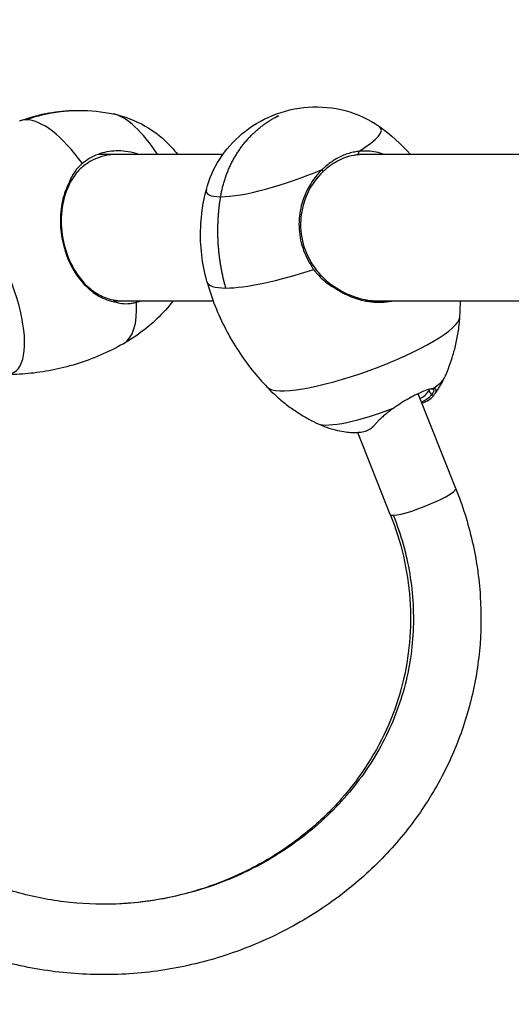
# Model space of a CAD drawing. Units: millimetres. Extents: x -4737 to 5673, y -4621 to 4747.
# Drawn here: x -1190 to -955, y -1992 to -1521 of the extents above; entities that cross this region are included whole.
import ezdxf

# ---------------------------------------------------------------- set-up
doc = ezdxf.new("R2010")
doc.units = ezdxf.units.MM
doc.header["$LTSCALE"] = 100
doc.linetypes.add('DASHED', pattern=[0.75, 0.5, -0.25])
doc.layers.add('SW_Toestellen', color=2, linetype='Continuous')

msp = doc.modelspace()

# ---------------------------------------------------------------- linework, layer by layer
at = {"layer": 'SW_Toestellen'}
for p, q in [((-1092.81, -1585.52), (-1152.67, -1585.52)), ((-556.62, -1585.52), (-1028.11, -1585.52)), ((-1144.97, -1655.52), (-1097.44, -1655.52)), ((-1025.04, -1655.52), (-556.62, -1655.52)), ((-981.38, -1745.3), (-999.39, -1700.01)), ((-994.31, -1698.59), (-992.96, -1700.55)), ((-1012.69, -1757.76), (-1028.25, -1718.64))]:
    msp.add_line(p, q, dxfattribs=at)
at = {"layer": 'SW_Toestellen', "color": 254, "linetype": 'DASHED', "ltscale": 5}
msp.add_lwpolyline([(-3243.03, 1773.13, 0.413091), (-4737.28, 273.15), (-4737.28, -146.85, 0.413091), (-3243.03, -1646.84, 0.792857), (2456.45, -2929.03, 1.075005), (2456.45, 3055.32, 0.792857)], format="xyb", close=True, dxfattribs=at)
at = {"layer": 'SW_Toestellen'}
for centre, major_axis, ratio, start_param, end_param in [((-1165.76, -1623.02), (-24.83, 53.36), 0.370527, 6.112416, 6.253042), ((-1165.76, -1623.02), (-24.83, 53.36), 0.370527, 5.202166, 6.112416), ((-1130.93, -1606.82), (-18.76, 40.31), 0.370527, 5.089185, 6.013194), ((-1058.86, -1588.34), (41.79, 15.19), 0.202947, 5.473263, 6.422209), ((-1058.86, -1588.34), (41.79, 15.19), 0.202947, 3.650903, 4.970136), ((-1214.19, -1645.57), (-20.77, 44.62), 0.370527, 2.968913, 6.455865), ((-1058.86, -1588.34), (-41.79, -15.19), 0.202947, 6.144162, 6.792496), ((-1045.03, -1626.4), (55.32, 20.1), 0.202947, 3.650903, 4.561153), ((-1045.03, -1626.4), (-55.32, -20.1), 0.202947, 6.267526, 6.267658), ((-1045.03, -1626.4), (-55.32, -20.1), 0.202947, 6.267658, 6.792496), ((-1165.76, -1623.02), (24.83, -53.36), 0.370527, 0.030144, 0.739481), ((-1025.8, -1679.33), (-46.26, -16.81), 0.202947, 0.089413, 3.052179), ((-1165.76, -1623.02), (24.83, -53.36), 0.370527, 0.029889, 0.030144), ((-1017.5, -1702.17), (30.83, 11.2), 0.202947, 5.588363, 6.084083), ((-1013.01, -1671.45), (15.16, -30.5), 0.477429, 6.238807, 6.573709), ((-1007.57, -1705.19), (13.88, 9.56), 0.251699, 5.767294, 5.867849), ((-1017.5, -1702.17), (-30.83, -11.2), 0.202947, 0.199102, 1.713443), ((-997.03, -1751.53), (15.66, 6.23), 0.150474, 5.090519, 6.283185), ((-997.03, -1751.53), (-15.66, -6.23), 0.150474, 0.37813, 1.948926), ((-997.03, -1751.53), (-15.66, -6.23), 0.150474, 0, 0.37813)]:
    msp.add_ellipse(centre, major_axis=major_axis, ratio=ratio, start_param=start_param, end_param=end_param, dxfattribs=at)
msp.add_ellipse((-1066.57, -1567.14), major_axis=(0.474, 0.172), ratio=0.202947, dxfattribs=at)
for points, knots in [([(-1189.98, -1569.41), (-1181.97, -1566.44), (-1173.37, -1564.75), (-1163.83, -1564.4), (-1162.82, -1564.38), (-1161.81, -1564.38)], [0, 0, 0, 0, 2.580018, 2.580018, 2.886163, 2.886163, 2.886163, 2.886163]), ([(-1100.68, -1602.21), (-1099.34, -1597.09), (-1097.15, -1592.14), (-1091.4, -1583.2), (-1087.77, -1579.11), (-1079.33, -1572.03), (-1074.36, -1569.03), (-1063.67, -1564.64), (-1057.79, -1563.25), (-1046.01, -1562.42), (-1039.96, -1562.96), (-1028.43, -1566.03), (-1022.8, -1568.64), (-1017.91, -1572.13)], [0, 0, 0, 0, 1.585849, 1.585849, 3.190056, 3.190056, 4.890764, 4.890764, 6.65775, 6.65775, 8.432823, 8.432823, 10.236588, 10.236588, 10.236588, 10.236588]), ([(-1145.03, -1566.11), (-1139.79, -1567.21), (-1134.66, -1569.19), (-1125.33, -1574.56), (-1121.02, -1578.03), (-1116.33, -1583.14), (-1115.34, -1584.31), (-1114.4, -1585.52)], [0, 0, 0, 0, 1.609004, 1.609004, 3.231628, 3.231628, 3.689559, 3.689559, 3.689559, 3.689559]), ([(-1066.8, -1567.3), (-1066.8, -1567.3), (-1066.8, -1567.3), (-1066.8, -1567.3), (-1066.79, -1567.3), (-1066.78, -1567.3), (-1066.77, -1567.3), (-1066.74, -1567.29), (-1066.72, -1567.29), (-1066.68, -1567.28), (-1066.66, -1567.27), (-1066.6, -1567.25), (-1066.57, -1567.24), (-1066.5, -1567.22), (-1066.47, -1567.21), (-1066.41, -1567.18), (-1066.39, -1567.17), (-1066.34, -1567.15), (-1066.33, -1567.14), (-1066.3, -1567.13), (-1066.3, -1567.12), (-1066.29, -1567.12), (-1066.29, -1567.12), (-1066.29, -1567.12)], [3.230568, 3.230568, 3.230568, 3.230568, 3.267767, 3.267767, 3.389218, 3.389218, 3.54032, 3.54032, 3.728488, 3.728488, 3.952316, 3.952316, 4.200664, 4.200664, 4.457658, 4.457658, 4.705733, 4.705733, 4.925151, 4.925151, 5.099358, 5.099358, 5.175589, 5.175589, 5.175589, 5.175589]), ([(-1143.7, -1585.52), (-1147.52, -1585.52), (-1151.16, -1586.34), (-1155.78, -1588.51), (-1157.02, -1589.23), (-1159.57, -1591.02), (-1161.27, -1592.4), (-1164.41, -1596.29), (-1165.58, -1598.27), (-1166.5, -1600.39)], [0.015677, 0.015677, 0.015677, 0.015677, 1.33109, 1.33109, 1.847478, 1.847478, 2.448396, 2.448396, 2.951271, 2.951271, 2.951271, 2.951271]), ([(-1133.07, -1585.52), (-1134.75, -1584.93), (-1136.46, -1584.48), (-1141.22, -1583.67), (-1144.28, -1583.63), (-1150.13, -1584.52), (-1152.92, -1585.45), (-1156.76, -1587.47), (-1157.98, -1588.24), (-1159.42, -1589.34), (-1159.71, -1589.57), (-1159.99, -1589.8)], [-3.305637, -3.305637, -3.305637, -3.305637, -2.7343, -2.7343, -1.715383, -1.715383, -0.696466, -0.696466, -0.187008, -0.187008, -0.058698, -0.058698, -0.058698, -0.058698]), ([(-1027.82, -1584.01), (-1028.24, -1584.06), (-1028.67, -1584.12), (-1030, -1584.34), (-1030.89, -1584.53), (-1032.66, -1585.02), (-1033.54, -1585.3), (-1035.28, -1585.97), (-1036.14, -1586.35), (-1037.84, -1587.19), (-1038.67, -1587.65), (-1040.31, -1588.67), (-1041.11, -1589.22), (-1042.68, -1590.4), (-1043.44, -1591.02), (-1044.54, -1592.01), (-1044.89, -1592.34), (-1045.23, -1592.67)], [-7.50242, -7.50242, -7.50242, -7.50242, -7.350966, -7.350966, -7.03429, -7.03429, -6.717614, -6.717614, -6.400938, -6.400938, -6.084263, -6.084263, -5.767587, -5.767587, -5.450911, -5.450911, -5.299457, -5.299457, -5.299457, -5.299457]), ([(-1028.14, -1585.64), (-1028.82, -1585.7), (-1029.5, -1585.8), (-1032.82, -1586.41), (-1035.42, -1587.32), (-1040.36, -1589.95), (-1042.69, -1591.64), (-1044.82, -1593.67)], [0.015308, 0.015308, 0.015308, 0.015308, 0.26214, 0.26214, 1.219812, 1.219812, 2.169277, 2.169277, 2.169277, 2.169277]), ([(-1015.62, -1585.52), (-1018.15, -1584.58), (-1020.75, -1584.02), (-1024.85, -1583.79), (-1026.33, -1583.84), (-1027.82, -1584.01)], [-8.957803, -8.957803, -8.957803, -8.957803, -8.027843, -8.027843, -7.50242, -7.50242, -7.50242, -7.50242]), ([(-1159.99, -1589.8), (-1160.09, -1589.88), (-1160.35, -1590.1), (-1161.1, -1590.79), (-1161.45, -1591.14), (-1162.45, -1592.2), (-1163.06, -1592.95), (-1164.88, -1595.53), (-1165.9, -1597.52), (-1166.68, -1599.66)], [0, 0, 0, 0, 0.046255, 0.046255, 0.0898894, 0.0898894, 0.1749328, 0.1749328, 0.3677487, 0.3677487, 0.3677487, 0.3677487]), ([(-1045.23, -1592.67), (-1046.43, -1593.83), (-1047.57, -1595.09), (-1050.65, -1599.04), (-1052.36, -1601.96), (-1054.93, -1608.21), (-1055.79, -1611.54), (-1056.54, -1618.34), (-1056.42, -1621.81), (-1055.21, -1628.58), (-1054.12, -1631.89), (-1051.87, -1636.53), (-1051.02, -1638.02), (-1049.83, -1639.82), (-1049.58, -1640.18), (-1049.33, -1640.53)], [-5.299457, -5.299457, -5.299457, -5.299457, -4.772133, -4.772133, -3.753216, -3.753216, -2.7343, -2.7343, -1.715383, -1.715383, -0.696466, -0.696466, -0.187008, -0.187008, -0.058698, -0.058698, -0.058698, -0.058698]), ([(-1044.82, -1593.67), (-1047.87, -1596.58), (-1050.44, -1600.13), (-1054.19, -1608.12), (-1055.31, -1612.49), (-1055.8, -1621.38), (-1055.2, -1625.77), (-1052.74, -1633.2), (-1051.22, -1636.27), (-1047.99, -1641.05), (-1046.52, -1642.79), (-1042.87, -1646.32), (-1040.71, -1647.97), (-1038.41, -1649.39)], [0.032608, 0.032608, 0.032608, 0.032608, 1.392912, 1.392912, 2.754845, 2.754845, 4.079518, 4.079518, 5.104661, 5.104661, 5.814998, 5.814998, 6.623711, 6.623711, 6.623711, 6.623711]), ([(-1166.68, -1599.66), (-1167.79, -1601.87), (-1168.67, -1604.26), (-1170.09, -1609.89), (-1170.51, -1613.22), (-1170.58, -1619.99), (-1170.24, -1623.43), (-1168.84, -1630.18), (-1167.78, -1633.48), (-1165.02, -1639.66), (-1163.32, -1642.53), (-1159.41, -1647.59), (-1157.19, -1649.77), (-1152.44, -1653.25), (-1149.9, -1654.54), (-1146.42, -1655.63), (-1145.57, -1655.84), (-1144.71, -1656)], [-8.721891, -8.721891, -8.721891, -8.721891, -7.884223, -7.884223, -6.84386, -6.84386, -5.820489, -5.820489, -4.802073, -4.802073, -3.771927, -3.771927, -2.722339, -2.722339, -1.663772, -1.663772, -1.327128, -1.327128, -1.327128, -1.327128]), ([(-1166.5, -1600.39), (-1168.28, -1603.99), (-1169.42, -1608.06), (-1170.38, -1616.69), (-1170.21, -1621.2), (-1168.61, -1629.87), (-1167.28, -1633.94), (-1163.66, -1641.31), (-1161.46, -1644.52), (-1156.8, -1649.43), (-1154.47, -1651.25), (-1149.81, -1653.82), (-1147.53, -1654.66), (-1145.18, -1655.11)], [0.089238, 0.089238, 0.089238, 0.089238, 1.463279, 1.463279, 2.829449, 2.829449, 4.113731, 4.113731, 5.368193, 5.368193, 6.424822, 6.424822, 7.361635, 7.361635, 7.361635, 7.361635]), ([(-1100.41, -1646.32), (-1102.74, -1637.96), (-1103.75, -1629.14), (-1103.15, -1614.32), (-1102.23, -1608.16), (-1100.68, -1602.21)], [0, 0, 0, 0, 2.607831, 2.607831, 4.461342, 4.461342, 4.461342, 4.461342]), ([(-1049.33, -1640.53), (-1049.25, -1640.65), (-1049.02, -1640.97), (-1048.27, -1641.92), (-1047.9, -1642.37), (-1046.75, -1643.66), (-1045.94, -1644.47), (-1043.16, -1646.95), (-1041.03, -1648.43), (-1038.77, -1649.66)], [0, 0, 0, 0, 0.046255, 0.046255, 0.0898894, 0.0898894, 0.1749328, 0.1749328, 0.3677487, 0.3677487, 0.3677487, 0.3677487]), ([(-1100.41, -1646.33), (-1099.3, -1650.28), (-1097.99, -1654.2), (-1094.97, -1661.87), (-1093.26, -1665.62), (-1089.52, -1672.82), (-1087.5, -1676.28), (-1083.22, -1682.83), (-1080.97, -1685.93), (-1076.34, -1691.72), (-1073.96, -1694.42), (-1071.57, -1696.91)], [2.6167552, 2.6167552, 2.6167552, 2.6167552, 2.6377433, 2.6377433, 2.6587314, 2.6587314, 2.6797194, 2.6797194, 2.7007075, 2.7007075, 2.7216956, 2.7216956, 2.7216956, 2.7216956]), ([(-1038.41, -1649.39), (-1035.26, -1651.47), (-1031.83, -1653.07), (-1025.15, -1655.04), (-1021.93, -1655.52), (-1018.77, -1655.52)], [0.083494, 0.083494, 0.083494, 0.083494, 1.233535, 1.233535, 2.255348, 2.255348, 2.255348, 2.255348]), ([(-1038.77, -1649.66), (-1036.47, -1651.22), (-1034.01, -1652.54), (-1028.31, -1654.84), (-1025.02, -1655.69), (-1018.49, -1656.4), (-1015.25, -1656.27), (-1011.96, -1655.62), (-1011.74, -1655.57), (-1011.52, -1655.52)], [-8.721891, -8.721891, -8.721891, -8.721891, -7.884223, -7.884223, -6.84386, -6.84386, -5.820489, -5.820489, -5.746139, -5.746139, -5.746139, -5.746139]), ([(-1144.71, -1656), (-1142.36, -1656.76), (-1139.9, -1657.06), (-1136.76, -1656.78), (-1136.16, -1656.7), (-1135.28, -1656.53), (-1135.02, -1656.48), (-1134.41, -1656.33), (-1134.24, -1656.29), (-1134.08, -1656.25)], [0.0312, 0.0312, 0.0312, 0.0312, 1.024479, 1.024479, 1.26253, 1.26253, 1.364812, 1.364812, 1.49699, 1.49699, 1.49699, 1.49699]), ([(-1116.53, -1655.52), (-1118.93, -1658.59), (-1121.56, -1661.5), (-1129.16, -1668.77), (-1134.56, -1672.8), (-1140.34, -1676.08)], [1.411598, 1.411598, 1.411598, 1.411598, 2.587074, 2.587074, 4.590636, 4.590636, 4.590636, 4.590636]), ([(-1134.08, -1656.25), (-1133.74, -1656.15), (-1133.4, -1656.05), (-1132.65, -1655.81), (-1132.25, -1655.67), (-1131.85, -1655.52)], [-12.743181, -12.743181, -12.743181, -12.743181, -12.6129659, -12.6129659, -12.4574554, -12.4574554, -12.4574554, -12.4574554]), ([(-981.38, -1745.3), (-978.11, -1753.51), (-975.45, -1762.02), (-971.51, -1779.32), (-970.22, -1788.09), (-969.08, -1805.62), (-969.21, -1814.37), (-970.86, -1831.65), (-972.36, -1840.18), (-976.73, -1856.89), (-979.57, -1865.07), (-986.58, -1880.97), (-990.75, -1888.69), (-1000.36, -1903.56), (-1005.83, -1910.7), (-1018.02, -1924.26), (-1024.77, -1930.67), (-1039.45, -1942.57), (-1047.41, -1948.03), (-1064.34, -1957.8), (-1073.32, -1962.07), (-1091.93, -1969.2), (-1101.58, -1972.04), (-1121.18, -1976.15), (-1131.14, -1977.42), (-1151.13, -1978.34), (-1161.16, -1978.01), (-1181.04, -1975.74), (-1190.89, -1973.81), (-1210.17, -1968.4), (-1219.6, -1964.93), (-1237.8, -1956.55), (-1246.57, -1951.64), (-1263.25, -1940.52), (-1271.15, -1934.3), (-1285.89, -1920.75), (-1292.73, -1913.41), (-1305.17, -1897.82), (-1310.78, -1889.57), (-1320.64, -1872.39), (-1324.89, -1863.46), (-1331.95, -1845.19), (-1334.75, -1835.85), (-1338.87, -1817.03), (-1340.19, -1807.55), (-1341.32, -1788.71), (-1341.14, -1779.36), (-1339.33, -1761.07), (-1337.7, -1752.13), (-1333.06, -1734.92), (-1330.07, -1726.65), (-1322.83, -1711.03), (-1318.6, -1703.67), (-1309.06, -1690.1), (-1303.77, -1683.87), (-1290.53, -1670.99), (-1282.26, -1664.76), (-1273.42, -1659.77)], [0, 0, 0, 0, 0.161577, 0.161577, 0.321033, 0.321033, 0.477415, 0.477415, 0.631315, 0.631315, 0.78418, 0.78418, 0.937781, 0.937781, 1.093882, 1.093882, 1.253953, 1.253953, 1.418806, 1.418806, 1.588016, 1.588016, 1.759108, 1.759108, 1.929973, 1.929973, 2.100736, 2.100736, 2.271547, 2.271547, 2.442542, 2.442542, 2.61382, 2.61382, 2.785423, 2.785423, 2.957335, 2.957335, 3.129489, 3.129489, 3.301783, 3.301783, 3.474088, 3.474088, 3.646247, 3.646247, 3.818067, 3.818067, 3.989294, 3.989294, 4.159591, 4.159591, 4.328528, 4.328528, 4.495619, 4.495619, 4.712389, 4.712389, 4.712389, 4.712389]), ([(-986.83, -1692.43), (-986.18, -1691.04), (-985.54, -1689.56), (-984.29, -1686.38), (-983.69, -1684.69), (-982.54, -1681.07), (-981.99, -1679.15), (-981.01, -1675.06), (-980.58, -1672.9), (-979.86, -1668.33), (-979.59, -1665.93), (-979.42, -1663.42)], [5.5747726, 5.5747726, 5.5747726, 5.5747726, 5.5967151, 5.5967151, 5.6186575, 5.6186575, 5.6406, 5.6406, 5.6625424, 5.6625424, 5.6844849, 5.6844849, 5.6844849, 5.6844849]), ([(-1140.34, -1676.09), (-1143.92, -1678.12), (-1147.64, -1679.97), (-1155.25, -1683.25), (-1159.12, -1684.67), (-1166.9, -1687.06), (-1170.8, -1688.03), (-1178.47, -1689.52), (-1182.25, -1690.05), (-1189.6, -1690.72), (-1193.16, -1690.86), (-1196.57, -1690.85)], [6.0825276, 6.0825276, 6.0825276, 6.0825276, 6.1230504, 6.1230504, 6.1635733, 6.1635733, 6.2040961, 6.2040961, 6.2446189, 6.2446189, 6.2851382, 6.2851382, 6.2851382, 6.2851382]), ([(-1012.69, -1757.76), (-1010.11, -1764.24), (-1008.01, -1770.93), (-1004.86, -1784.53), (-1003.82, -1791.45), (-1002.84, -1805.28), (-1002.9, -1812.18), (-1004.71, -1832.6), (-1008.1, -1846), (-1019.08, -1871.35), (-1026.69, -1883.3), (-1041.03, -1899.54), (-1046.43, -1904.75), (-1058.25, -1914.5), (-1064.69, -1919), (-1078.44, -1927.1), (-1085.77, -1930.67), (-1100.97, -1936.65), (-1108.83, -1939.04), (-1124.85, -1942.56), (-1133, -1943.68), (-1149.38, -1944.6), (-1157.62, -1944.4), (-1173.94, -1942.7), (-1182.04, -1941.2), (-1197.9, -1936.92), (-1205.66, -1934.15), (-1220.64, -1927.43), (-1227.87, -1923.49), (-1241.61, -1914.54), (-1248.13, -1909.54), (-1260.3, -1898.62), (-1265.96, -1892.71), (-1276.28, -1880.16), (-1280.95, -1873.52), (-1289.2, -1859.7), (-1292.79, -1852.52), (-1298.8, -1837.83), (-1301.24, -1830.32), (-1304.92, -1815.2), (-1306.17, -1807.58), (-1307.49, -1792.47), (-1307.55, -1784.97), (-1306.54, -1770.3), (-1305.45, -1763.14), (-1302.22, -1749.35), (-1300.05, -1742.73), (-1294.76, -1730.21), (-1291.61, -1724.32), (-1284.46, -1713.44), (-1280.45, -1708.45), (-1270.21, -1697.99), (-1263.71, -1692.99), (-1256.85, -1689.12)], [0, 0, 0, 0, 0.157985, 0.157985, 0.315592, 0.315592, 0.47114, 0.47114, 0.778295, 0.778295, 1.085297, 1.085297, 1.245106, 1.245106, 1.409628, 1.409628, 1.57839, 1.57839, 1.748767, 1.748767, 1.919453, 1.919453, 2.090288, 2.090288, 2.261072, 2.261072, 2.431618, 2.431618, 2.601798, 2.601798, 2.771564, 2.771564, 2.940946, 2.940946, 3.11003, 3.11003, 3.278938, 3.278938, 3.447812, 3.447812, 3.616816, 3.616816, 3.786148, 3.786148, 3.956071, 3.956071, 4.126966, 4.126966, 4.299394, 4.299394, 4.474159, 4.474159, 4.712389, 4.712389, 4.712389, 4.712389]), ([(-991.71, -1700.56), (-991.41, -1700.16), (-991.1, -1699.75), (-990.48, -1698.86), (-990.16, -1698.38), (-989.51, -1697.38), (-989.18, -1696.85), (-988.51, -1695.72), (-988.18, -1695.11), (-987.5, -1693.83), (-987.16, -1693.15), (-986.83, -1692.43)], [5.4705213, 5.4705213, 5.4705213, 5.4705213, 5.4913715, 5.4913715, 5.5122218, 5.5122218, 5.5330721, 5.5330721, 5.5539224, 5.5539224, 5.5747726, 5.5747726, 5.5747726, 5.5747726]), ([(-1071.57, -1696.91), (-1069.83, -1698.73), (-1068.07, -1700.39), (-1064.6, -1703.43), (-1062.87, -1704.81), (-1059.5, -1707.32), (-1057.85, -1708.44), (-1054.64, -1710.47), (-1053.09, -1711.38), (-1050.1, -1713.02), (-1048.65, -1713.74), (-1047.27, -1714.39)], [2.7216723, 2.7216723, 2.7216723, 2.7216723, 2.7436147, 2.7436147, 2.7655572, 2.7655572, 2.7874996, 2.7874996, 2.809442, 2.809442, 2.8313845, 2.8313845, 2.8313845, 2.8313845]), ([(-992.36, -1697.57), (-992.58, -1697.59), (-992.83, -1697.62), (-993.66, -1697.77), (-994.31, -1697.95), (-995.77, -1698.43), (-996.57, -1698.74), (-998.31, -1699.49), (-999.23, -1699.92), (-1001.17, -1700.88), (-1002.18, -1701.41), (-1004.23, -1702.55), (-1005.28, -1703.16), (-1007.37, -1704.44), (-1008.41, -1705.11), (-1009.91, -1706.11), (-1010.39, -1706.44), (-1010.86, -1706.77)], [-7.728719, -7.728719, -7.728719, -7.728719, -7.555043, -7.555043, -7.191915, -7.191915, -6.828786, -6.828786, -6.465657, -6.465657, -6.102528, -6.102528, -5.7394, -5.7394, -5.376271, -5.376271, -5.202601, -5.202601, -5.202601, -5.202601]), ([(-992.96, -1700.55), (-993.23, -1700.91), (-993.52, -1701.24), (-994.46, -1702.19), (-995.16, -1702.72), (-996.51, -1703.5), (-997.15, -1703.78), (-997.81, -1703.98)], [9.229289, 9.229289, 9.229289, 9.229289, 9.489205, 9.489205, 10.032665, 10.032665, 10.466598, 10.466598, 10.466598, 10.466598]), ([(-997.64, -1704.42), (-997.51, -1704.39), (-997.39, -1704.37), (-996.4, -1704.11), (-995.58, -1703.78), (-994.05, -1702.91), (-993.34, -1702.36), (-992.39, -1701.4), (-992.09, -1701.06), (-991.81, -1700.7)], [-10.653676, -10.653676, -10.653676, -10.653676, -10.576126, -10.576126, -10.032665, -10.032665, -9.489205, -9.489205, -9.229289, -9.229289, -9.229289, -9.229289]), ([(-992.91, -1697.64), (-992.75, -1697.65), (-992.62, -1697.68), (-992.33, -1697.77), (-992.2, -1697.84), (-992.01, -1698.04), (-991.95, -1698.17), (-991.9, -1698.45), (-991.91, -1698.62), (-992.01, -1698.99), (-992.09, -1699.2), (-992.33, -1699.66), (-992.48, -1699.9), (-992.76, -1700.29), (-992.85, -1700.42), (-992.96, -1700.55)], [7.893547, 7.893547, 7.893547, 7.893547, 8.047583, 8.047583, 8.263285, 8.263285, 8.478987, 8.478987, 8.694689, 8.694689, 8.910391, 8.910391, 9.126094, 9.126094, 9.229289, 9.229289, 9.229289, 9.229289]), ([(-991.81, -1700.7), (-991.7, -1700.56), (-991.6, -1700.42), (-991.31, -1700.01), (-991.15, -1699.74), (-990.9, -1699.26), (-990.81, -1699.04), (-990.71, -1698.64), (-990.7, -1698.46), (-990.75, -1698.15), (-990.82, -1698.02), (-991.02, -1697.8), (-991.16, -1697.72), (-991.52, -1697.61), (-991.73, -1697.57), (-992.1, -1697.56), (-992.22, -1697.56), (-992.36, -1697.57)], [-9.229289, -9.229289, -9.229289, -9.229289, -9.126094, -9.126094, -8.910391, -8.910391, -8.694689, -8.694689, -8.478987, -8.478987, -8.263285, -8.263285, -8.047583, -8.047583, -7.831881, -7.831881, -7.728719, -7.728719, -7.728719, -7.728719]), ([(-1010.86, -1706.77), (-1011.16, -1706.99), (-1011.46, -1707.2), (-1012.43, -1707.9), (-1013.08, -1708.39), (-1014.32, -1709.36), (-1014.92, -1709.84), (-1016.04, -1710.78), (-1016.57, -1711.24), (-1017.55, -1712.13), (-1018, -1712.56), (-1018.82, -1713.39), (-1019.18, -1713.79), (-1019.65, -1714.34), (-1019.79, -1714.51), (-1019.92, -1714.68)], [-5.202601, -5.202601, -5.202601, -5.202601, -5.091104, -5.091104, -4.837543, -4.837543, -4.583982, -4.583982, -4.330421, -4.330421, -4.07686, -4.07686, -3.823299, -3.823299, -3.70203, -3.70203, -3.70203, -3.70203]), ([(-1047.27, -1714.39), (-1045.08, -1715.42), (-1043.13, -1716.13), (-1039.68, -1717.19), (-1038.17, -1717.55), (-1035.48, -1718.07), (-1034.29, -1718.24), (-1032.17, -1718.48), (-1031.23, -1718.55), (-1029.52, -1718.63), (-1028.75, -1718.64), (-1028.05, -1718.64)], [2.8313845, 2.8313845, 2.8313845, 2.8313845, 2.8946147, 2.8946147, 2.9578448, 2.9578448, 3.021075, 3.021075, 3.0843052, 3.0843052, 3.1475353, 3.1475353, 3.1475353, 3.1475353]), ([(-1019.92, -1714.68), (-1020.2, -1715.03), (-1020.49, -1715.36), (-1021.44, -1716.33), (-1022.16, -1716.88), (-1023.7, -1717.77), (-1024.53, -1718.1), (-1026.25, -1718.53), (-1027.13, -1718.63), (-1028.05, -1718.64)], [-3.70203, -3.70203, -3.70203, -3.70203, -3.44584, -3.44584, -2.895862, -2.895862, -2.345883, -2.345883, -1.82218, -1.82218, -1.82218, -1.82218]), ([(-1011.24, -1758.18), (-1007.65, -1767.19), (-1002.33, -1786.06), (-1000.73, -1815.58), (-1005.98, -1844.88), (-1018.04, -1872.54), (-1036.47, -1897.22), (-1059.04, -1916.58), (-1080.63, -1928.84), (-1100.4, -1936.76), (-1121.48, -1942.45), (-1137.92, -1944.2), (-1147.3, -1944.36)], [0, 0, 0, 0, 0.220893, 0.441786, 0.66268, 0.883573, 1.104466, 1.325359, 1.509437, 1.619884, 1.767146, 1.961844, 1.961844, 1.961844, 1.961844])]:
    msp.add_open_spline(points, degree=3, knots=knots, dxfattribs=at)
for points, weights in [([(-1186.87, -1568.88), (-1178.84, -1565.89), (-1170.42, -1564.38), (-1161.81, -1564.38)], [1, 0.987532150632, 0.982935792652, 0.986210926062]), ([(-1093.85, -1605.74), (-1091.07, -1588.6), (-1081.31, -1574.66), (-1066.96, -1567.34)], [1, 0.917241623829, 0.916421349774, 0.997539177834]), ([(-1091.34, -1649.42), (-1095.4, -1635.41), (-1096.25, -1620.56), (-1093.85, -1605.74)], [1, 0.980251865855, 0.980251865855, 1])]:
    msp.add_rational_spline(points, weights, degree=3, dxfattribs=at)
for points, degree in [([(-1161.81, -1564.38), (-1156.17, -1564.38), (-1150.52, -1564.97), (-1145.03, -1566.11)], 3), ([(-1017.91, -1572.13), (-1012.5, -1575.97), (-1007.48, -1580.5), (-1003.08, -1585.52)], 3), ([(-1027.82, -1584.01), (-1028.14, -1585.64)], 1), ([(-1025.77, -1585.52), (-1026.56, -1585.52), (-1027.35, -1585.56), (-1028.14, -1585.64)], 3), ([(-1044.82, -1593.67), (-1045.23, -1592.67)], 1), ([(-1166.5, -1600.39), (-1166.56, -1600.14), (-1166.62, -1599.9), (-1166.68, -1599.66)], 3), ([(-1038.41, -1649.39), (-1038.53, -1649.48), (-1038.65, -1649.57), (-1038.77, -1649.66)], 3), ([(-1145.18, -1655.11), (-1145.02, -1655.41), (-1144.87, -1655.71), (-1144.71, -1656)], 3), ([(-1145.18, -1655.11), (-1143.89, -1655.38), (-1142.56, -1655.52), (-1141.2, -1655.52)], 3), ([(-979.42, -1663.43), (-979.25, -1660.86), (-979.15, -1658.23), (-979.15, -1655.52)], 3), ([(-992.96, -1700.55), (-991.81, -1700.7)], 1)]:
    msp.add_open_spline(points, degree=degree, dxfattribs=at)

doc.saveas('drawing.dxf')
